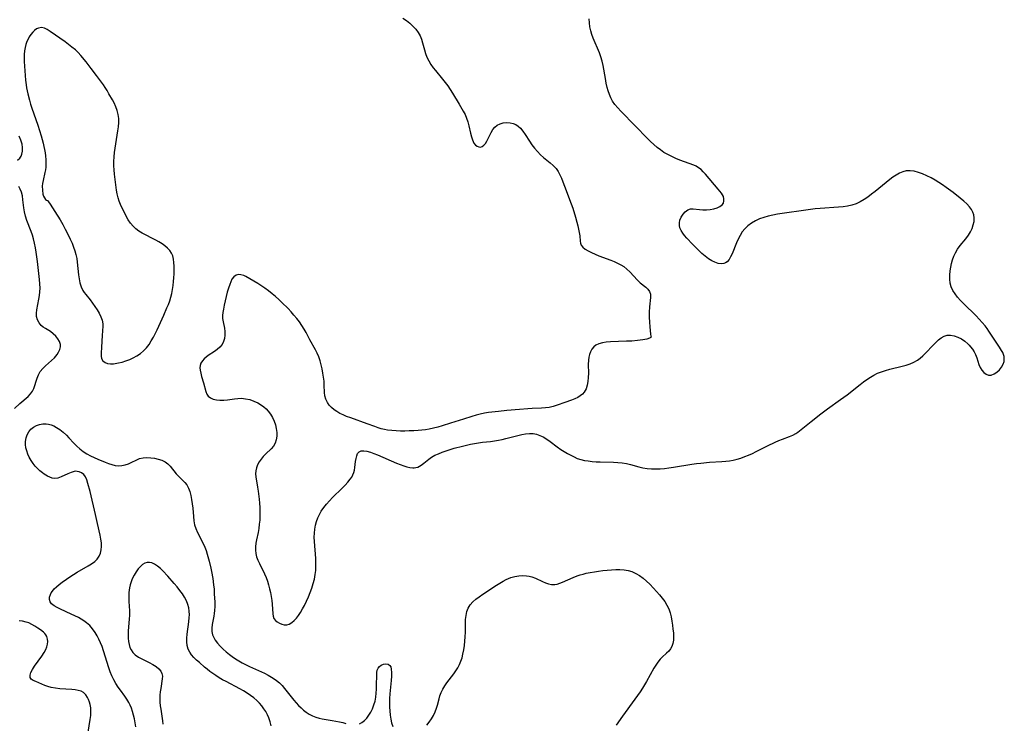
# Model space of a CAD drawing. Extents: x 1630312 to 1638514, y 2756403 to 2764605.
# Drawn here: x 1632444 to 1632856, y 2763075 to 2763369 of the extents above; entities that cross this region are included whole.
import ezdxf

# ---------------------------------------------------------------- set-up
doc = ezdxf.new("R2010")
doc.units = 0

msp = doc.modelspace()

# ---------------------------------------------------------------- linework, layer by layer
at = {"layer": 'WIL_007_Contours', "color": 0}
for points in [[(1632708.21, 2763236.08, 158), (1632708.13, 2763235.8, 158), (1632707.61, 2763235.48, 158), (1632706.41, 2763235.1, 158), (1632704.71, 2763234.76, 158), (1632702.61, 2763234.5, 158), (1632700.24, 2763234.31, 158), (1632697.91, 2763234.19, 158), (1632691.22, 2763233.97, 158), (1632689.44, 2763233.84, 158), (1632687.88, 2763233.6, 158), (1632686.45, 2763233.19, 158), (1632685.18, 2763232.57, 158), (1632684.24, 2763231.81, 158), (1632683.46, 2763230.88, 158), (1632682.86, 2763229.8, 158), (1632682.46, 2763228.71, 158), (1632682.2, 2763227.53, 158), (1632682.05, 2763226.29, 158), (1632681.97, 2763224.53, 158), (1632682.02, 2763220.92, 158), (1632681.98, 2763219.13, 158), (1632681.83, 2763217.43, 158), (1632681.53, 2763215.81, 158), (1632681.04, 2763214.32, 158), (1632680.31, 2763212.99, 158), (1632679.55, 2763212.1, 158), (1632678.63, 2763211.34, 158), (1632677.6, 2763210.69, 158), (1632676.33, 2763210.09, 158), (1632674.98, 2763209.58, 158), (1632672.16, 2763208.61, 158), (1632668.93, 2763207.45, 158), (1632667.27, 2763206.94, 158), (1632665.7, 2763206.6, 158), (1632664.09, 2763206.36, 158), (1632662.47, 2763206.22, 158), (1632658.48, 2763206.07, 158), (1632656.77, 2763205.96, 158), (1632653.28, 2763205.71, 158), (1632647.97, 2763205.26, 158), (1632644.43, 2763204.92, 158), (1632641.69, 2763204.63, 158), (1632640.34, 2763204.43, 158), (1632638.57, 2763204.11, 158), (1632636.82, 2763203.71, 158), (1632635.07, 2763203.26, 158), (1632633.33, 2763202.77, 158), (1632629.77, 2763201.66, 158), (1632624.45, 2763199.92, 158), (1632620.89, 2763198.81, 158), (1632619.1, 2763198.31, 158), (1632617.3, 2763197.86, 158), (1632615.49, 2763197.49, 158), (1632613.96, 2763197.24, 158), (1632612.41, 2763197.06, 158), (1632610.86, 2763196.92, 158), (1632609.03, 2763196.8, 158), (1632607.19, 2763196.72, 158), (1632605.36, 2763196.69, 158), (1632603.53, 2763196.7, 158), (1632601.71, 2763196.77, 158), (1632599.92, 2763196.9, 158), (1632598.14, 2763197.11, 158), (1632596.81, 2763197.34, 158), (1632595.5, 2763197.64, 158), (1632594.23, 2763198.01, 158), (1632592.75, 2763198.54, 158), (1632589.6, 2763199.75, 158), (1632582.7, 2763202.18, 158), (1632581, 2763202.82, 158), (1632579.58, 2763203.42, 158), (1632578.21, 2763204.07, 158), (1632576.93, 2763204.81, 158), (1632575.74, 2763205.62, 158), (1632574.66, 2763206.52, 158), (1632573.72, 2763207.49, 158), (1632572.95, 2763208.56, 158), (1632572.29, 2763209.97, 158), (1632571.92, 2763211.47, 158), (1632571.8, 2763212.82, 158), (1632571.68, 2763215.84, 158), (1632571.55, 2763217.5, 158), (1632571.36, 2763219.21, 158), (1632571.11, 2763220.94, 158), (1632570.8, 2763222.67, 158), (1632570.41, 2763224.39, 158), (1632569.92, 2763226.09, 158), (1632569.33, 2763227.74, 158), (1632568.67, 2763229.2, 158), (1632567.94, 2763230.62, 158), (1632565.62, 2763234.82, 158), (1632564.11, 2763237.8, 158), (1632563.3, 2763239.27, 158), (1632562.35, 2763240.79, 158), (1632561.3, 2763242.27, 158), (1632560.18, 2763243.71, 158), (1632559, 2763245.13, 158), (1632557.77, 2763246.52, 158), (1632556.51, 2763247.89, 158), (1632553.96, 2763250.46, 158), (1632552.65, 2763251.7, 158), (1632551.31, 2763252.91, 158), (1632549.93, 2763254.07, 158), (1632548.39, 2763255.29, 158), (1632546.81, 2763256.44, 158), (1632545.21, 2763257.49, 158), (1632543.87, 2763258.31, 158), (1632538.83, 2763261.23, 158), (1632537.98, 2763261.63, 158), (1632536.86, 2763261.97, 158), (1632535.79, 2763262.05, 158), (1632534.81, 2763261.83, 158), (1632533.83, 2763261.14, 158), (1632533.03, 2763260.09, 158), (1632532.56, 2763259.1, 158), (1632532.14, 2763257.98, 158), (1632531.62, 2763256.38, 158), (1632531.13, 2763254.68, 158), (1632530.22, 2763251.12, 158), (1632529.82, 2763249.32, 158), (1632529.49, 2763247.56, 158), (1632529.3, 2763246.25, 158), (1632529.18, 2763244.98, 158), (1632529.2, 2763243.75, 158), (1632529.39, 2763242.37, 158), (1632529.95, 2763239.68, 158), (1632530.1, 2763238.25, 158), (1632530.1, 2763236.82, 158), (1632529.93, 2763235.42, 158), (1632529.56, 2763234.08, 158), (1632528.95, 2763232.86, 158), (1632528.06, 2763231.77, 158), (1632526.96, 2763230.79, 158), (1632525.73, 2763229.91, 158), (1632523.19, 2763228.24, 158), (1632522.29, 2763227.6, 158), (1632521.48, 2763226.91, 158), (1632520.71, 2763226.06, 158), (1632520.13, 2763225.12, 158), (1632519.79, 2763224.12, 158), (1632519.7, 2763223.15, 158), (1632519.79, 2763222.14, 158), (1632520.03, 2763220.86, 158), (1632520.37, 2763219.53, 158), (1632521.16, 2763216.82, 158), (1632522.18, 2763213.17, 158), (1632522.59, 2763212.17, 158), (1632523.17, 2763211.31, 158), (1632524.08, 2763210.57, 158), (1632525.23, 2763210.07, 158), (1632526.59, 2763209.76, 158), (1632528.08, 2763209.64, 158), (1632529.65, 2763209.66, 158), (1632531.27, 2763209.8, 158), (1632534.14, 2763210.2, 158), (1632535.58, 2763210.36, 158), (1632537.01, 2763210.4, 158), (1632538.76, 2763210.22, 158), (1632540.5, 2763209.81, 158), (1632542.2, 2763209.2, 158), (1632543.84, 2763208.43, 158), (1632545.4, 2763207.49, 158), (1632546.4, 2763206.76, 158), (1632547.33, 2763205.94, 158), (1632548.19, 2763205.05, 158), (1632549.18, 2763203.75, 158), (1632550.01, 2763202.34, 158), (1632550.7, 2763200.86, 158), (1632551.24, 2763199.33, 158), (1632551.62, 2763197.71, 158), (1632551.82, 2763196.1, 158), (1632551.82, 2763194.52, 158), (1632551.6, 2763193.02, 158), (1632551.12, 2763191.64, 158), (1632550.38, 2763190.44, 158), (1632549.43, 2763189.33, 158), (1632547.26, 2763187.21, 158), (1632546.19, 2763186.1, 158), (1632545.27, 2763184.99, 158), (1632544.47, 2763183.82, 158), (1632543.81, 2763182.59, 158), (1632543.31, 2763181.32, 158), (1632543.03, 2763180.01, 158), (1632542.99, 2763178.77, 158), (1632543.1, 2763177.5, 158), (1632543.82, 2763173.25, 158), (1632544.07, 2763171.61, 158), (1632544.47, 2763168.22, 158), (1632544.61, 2763166.5, 158), (1632544.72, 2763164.77, 158), (1632544.78, 2763162.96, 158), (1632544.76, 2763161.2, 158), (1632544.67, 2763159.46, 158), (1632544.51, 2763157.72, 158), (1632544.29, 2763156.01, 158), (1632544.01, 2763154.33, 158), (1632543.35, 2763151.3, 158), (1632543.07, 2763149.82, 158), (1632542.88, 2763148.36, 158), (1632542.86, 2763146.92, 158), (1632543.04, 2763145.52, 158), (1632543.4, 2763144.14, 158), (1632543.92, 2763142.72, 158), (1632544.54, 2763141.3, 158), (1632546.66, 2763136.98, 158), (1632547.31, 2763135.49, 158), (1632547.88, 2763134, 158), (1632548.37, 2763132.48, 158), (1632548.81, 2763130.83, 158), (1632549.17, 2763129.17, 158), (1632549.46, 2763127.52, 158), (1632549.69, 2763125.89, 158), (1632549.87, 2763124.3, 158), (1632550.14, 2763120.37, 158), (1632550.32, 2763119.32, 158), (1632550.65, 2763118.4, 158), (1632551.24, 2763117.58, 158), (1632552.02, 2763116.91, 158), (1632552.93, 2763116.39, 158), (1632553.9, 2763116, 158), (1632554.96, 2763115.73, 158), (1632556.03, 2763115.73, 158), (1632557.05, 2763116.06, 158), (1632558.06, 2763116.66, 158), (1632559.05, 2763117.47, 158), (1632560.01, 2763118.47, 158), (1632560.92, 2763119.61, 158), (1632561.79, 2763120.93, 158), (1632562.61, 2763122.35, 158), (1632563.39, 2763123.84, 158), (1632564.23, 2763125.6, 158), (1632565.02, 2763127.4, 158), (1632565.76, 2763129.24, 158), (1632566.44, 2763131.09, 158), (1632567.04, 2763132.97, 158), (1632567.54, 2763134.86, 158), (1632567.91, 2763136.77, 158), (1632568.09, 2763138.41, 158), (1632568.18, 2763140.06, 158), (1632568.18, 2763141.71, 158), (1632568.1, 2763143.49, 158), (1632567.55, 2763150.58, 158), (1632567.49, 2763152.33, 158), (1632567.52, 2763154.05, 158), (1632567.68, 2763155.75, 158), (1632568, 2763157.35, 158), (1632568.46, 2763158.93, 158), (1632569.03, 2763160.46, 158), (1632569.66, 2763161.84, 158), (1632570.38, 2763163.16, 158), (1632571.41, 2763164.69, 158), (1632572.57, 2763166.14, 158), (1632573.83, 2763167.54, 158), (1632575.14, 2763168.9, 158), (1632579.1, 2763172.81, 158), (1632580.35, 2763174.07, 158), (1632581.49, 2763175.31, 158), (1632582.51, 2763176.52, 158), (1632583.17, 2763177.45, 158), (1632583.65, 2763178.36, 158), (1632584.02, 2763179.32, 158), (1632584.28, 2763180.31, 158), (1632584.46, 2763181.43, 158), (1632584.76, 2763184.01, 158), (1632584.94, 2763185.24, 158), (1632585.21, 2763186.36, 158), (1632585.61, 2763187.3, 158), (1632586.21, 2763187.99, 158), (1632587.11, 2763188.4, 158), (1632588.23, 2763188.49, 158), (1632589.51, 2763188.33, 158), (1632590.93, 2763187.93, 158), (1632592.43, 2763187.38, 158), (1632593.94, 2763186.77, 158), (1632601.83, 2763183.34, 158), (1632603.39, 2763182.71, 158), (1632604.92, 2763182.15, 158), (1632606.19, 2763181.75, 158), (1632607.42, 2763181.46, 158), (1632608.61, 2763181.32, 158), (1632609.2, 2763181.33, 158), (1632609.96, 2763181.43, 158), (1632610.69, 2763181.64, 158), (1632611.47, 2763182, 158), (1632612.21, 2763182.47, 158), (1632613.23, 2763183.25, 158), (1632615.32, 2763184.97, 158), (1632616.47, 2763185.77, 158), (1632617.89, 2763186.56, 158), (1632619.38, 2763187.23, 158), (1632620.94, 2763187.85, 158), (1632622.57, 2763188.42, 158), (1632625.95, 2763189.47, 158), (1632629.43, 2763190.4, 158), (1632632.83, 2763191.17, 158), (1632636.1, 2763191.76, 158), (1632637.74, 2763192, 158), (1632641.14, 2763192.37, 158), (1632642.83, 2763192.58, 158), (1632644.41, 2763192.85, 158), (1632645.97, 2763193.18, 158), (1632647.52, 2763193.55, 158), (1632652.52, 2763194.85, 158), (1632654.15, 2763195.22, 158), (1632655.77, 2763195.5, 158), (1632657.36, 2763195.64, 158), (1632658.93, 2763195.6, 158), (1632660.38, 2763195.34, 158), (1632661.78, 2763194.89, 158), (1632663.14, 2763194.27, 158), (1632664.66, 2763193.34, 158), (1632666.12, 2763192.28, 158), (1632669.01, 2763190.03, 158), (1632670.5, 2763188.98, 158), (1632671.88, 2763188.13, 158), (1632673.29, 2763187.35, 158), (1632676.02, 2763185.91, 158), (1632677.38, 2763185.29, 158), (1632678.85, 2763184.8, 158), (1632680.39, 2763184.44, 158), (1632681.98, 2763184.18, 158), (1632683.62, 2763183.99, 158), (1632685.28, 2763183.87, 158), (1632686.96, 2763183.79, 158), (1632692.52, 2763183.65, 158), (1632694.36, 2763183.56, 158), (1632696.18, 2763183.39, 158), (1632697.96, 2763183.11, 158), (1632699.68, 2763182.7, 158), (1632703.09, 2763181.75, 158), (1632704.81, 2763181.36, 158), (1632706.56, 2763181.09, 158), (1632708.34, 2763180.96, 158), (1632710.14, 2763180.92, 158), (1632711.96, 2763180.96, 158), (1632713.79, 2763181.08, 158), (1632715.62, 2763181.27, 158), (1632717.54, 2763181.54, 158), (1632725.22, 2763182.86, 158), (1632727.16, 2763183.14, 158), (1632728.97, 2763183.34, 158), (1632732.6, 2763183.63, 158), (1632737.83, 2763183.96, 158), (1632739.42, 2763184.1, 158), (1632741.01, 2763184.29, 158), (1632742.57, 2763184.56, 158), (1632744.18, 2763184.95, 158), (1632745.77, 2763185.43, 158), (1632747.34, 2763185.99, 158), (1632748.89, 2763186.62, 158), (1632750.53, 2763187.34, 158), (1632752.14, 2763188.11, 158), (1632756.93, 2763190.5, 158), (1632760.09, 2763192.02, 158), (1632761.65, 2763192.71, 158), (1632763.13, 2763193.31, 158), (1632766.11, 2763194.4, 158), (1632767.48, 2763194.98, 158), (1632768.73, 2763195.65, 158), (1632769.49, 2763196.19, 158), (1632775.11, 2763200.72, 158), (1632779.16, 2763203.88, 158), (1632781.96, 2763205.96, 158), (1632787.43, 2763209.81, 158), (1632790.09, 2763211.85, 158), (1632795.52, 2763216.16, 158), (1632796.94, 2763217.22, 158), (1632798.37, 2763218.24, 158), (1632799.84, 2763219.2, 158), (1632801.34, 2763220.08, 158), (1632802.88, 2763220.84, 158), (1632804.53, 2763221.49, 158), (1632806.23, 2763222.03, 158), (1632807.96, 2763222.5, 158), (1632813.17, 2763223.76, 158), (1632814.86, 2763224.23, 158), (1632816.51, 2763224.78, 158), (1632818.08, 2763225.44, 158), (1632819.54, 2763226.26, 158), (1632820.73, 2763227.13, 158), (1632821.84, 2763228.13, 158), (1632822.9, 2763229.2, 158), (1632826.05, 2763232.61, 158), (1632827.17, 2763233.73, 158), (1632828.31, 2763234.75, 158), (1632829.48, 2763235.62, 158), (1632830.68, 2763236.29, 158), (1632831.92, 2763236.7, 158), (1632833.4, 2763236.77, 158), (1632834.92, 2763236.49, 158), (1632836.43, 2763235.94, 158), (1632837.9, 2763235.18, 158), (1632839.3, 2763234.24, 158), (1632840.56, 2763233.15, 158), (1632841.16, 2763232.53, 158), (1632841.72, 2763231.87, 158), (1632842.52, 2763230.85, 158), (1632843.24, 2763229.79, 158), (1632843.82, 2763228.7, 158), (1632844.32, 2763227.31, 158), (1632844.71, 2763225.9, 158), (1632845.14, 2763224.51, 158), (1632845.7, 2763223.25, 158), (1632846.41, 2763222.1, 158), (1632847.24, 2763221.13, 158), (1632848.17, 2763220.41, 158), (1632849.18, 2763220.03, 158), (1632850.34, 2763220.08, 158), (1632851.53, 2763220.53, 158), (1632852.7, 2763221.27, 158), (1632853.78, 2763222.25, 158), (1632854.71, 2763223.39, 158), (1632855.4, 2763224.68, 158), (1632855.7, 2763225.71, 158), (1632855.82, 2763226.77, 158), (1632855.73, 2763227.84, 158), (1632855.5, 2763228.69, 158), (1632855.15, 2763229.53, 158), (1632854.7, 2763230.38, 158), (1632853.86, 2763231.78, 158), (1632849.35, 2763238.49, 158), (1632848.59, 2763239.57, 158), (1632847.8, 2763240.64, 158), (1632846.63, 2763242.06, 158), (1632845.38, 2763243.44, 158), (1632844.07, 2763244.78, 158), (1632838.75, 2763249.99, 158), (1632837.49, 2763251.3, 158), (1632836.31, 2763252.63, 158), (1632835.25, 2763254, 158), (1632834.35, 2763255.42, 158), (1632833.67, 2763256.92, 158), (1632833.25, 2763258.51, 158), (1632833.07, 2763260.17, 158), (1632833.06, 2763261.87, 158), (1632833.19, 2763263.6, 158), (1632833.41, 2763265.17, 158), (1632833.73, 2763266.74, 158), (1632834.15, 2763268.28, 158), (1632834.68, 2763269.77, 158), (1632835.37, 2763271.2, 158), (1632836.33, 2763272.73, 158), (1632837.44, 2763274.19, 158), (1632839.75, 2763277.05, 158), (1632840.82, 2763278.53, 158), (1632841.64, 2763279.93, 158), (1632842.33, 2763281.37, 158), (1632842.84, 2763282.83, 158), (1632843.17, 2763284.3, 158), (1632843.26, 2763285.74, 158), (1632843.11, 2763287, 158), (1632842.73, 2763288.19, 158), (1632842.12, 2763289.3, 158), (1632841.32, 2763290.35, 158), (1632840.16, 2763291.6, 158), (1632838.85, 2763292.81, 158), (1632837.44, 2763294.01, 158), (1632834.51, 2763296.3, 158), (1632831.54, 2763298.48, 158), (1632830.02, 2763299.54, 158), (1632828.48, 2763300.56, 158), (1632826.92, 2763301.52, 158), (1632825.19, 2763302.49, 158), (1632823.44, 2763303.36, 158), (1632821.69, 2763304.13, 158), (1632819.94, 2763304.76, 158), (1632818.21, 2763305.23, 158), (1632816.5, 2763305.47, 158), (1632814.84, 2763305.41, 158), (1632813.41, 2763305.05, 158), (1632812.01, 2763304.45, 158), (1632810.64, 2763303.67, 158), (1632809.28, 2763302.76, 158), (1632807.94, 2763301.76, 158), (1632806.43, 2763300.57, 158), (1632801.91, 2763296.84, 158), (1632800.38, 2763295.62, 158), (1632798.82, 2763294.46, 158), (1632797.24, 2763293.39, 158), (1632795.6, 2763292.44, 158), (1632793.91, 2763291.67, 158), (1632792.15, 2763291.11, 158), (1632790.33, 2763290.72, 158), (1632788.47, 2763290.44, 158), (1632786.57, 2763290.25, 158), (1632778.82, 2763289.69, 158), (1632776.84, 2763289.48, 158), (1632772.87, 2763288.96, 158), (1632762.95, 2763287.55, 158), (1632760.98, 2763287.25, 158), (1632759.04, 2763286.91, 158), (1632757.13, 2763286.49, 158), (1632755.27, 2763285.96, 158), (1632753.49, 2763285.3, 158), (1632751.79, 2763284.5, 158), (1632750.18, 2763283.56, 158), (1632748.7, 2763282.48, 158), (1632747.39, 2763281.23, 158), (1632746.33, 2763279.9, 158), (1632745.42, 2763278.43, 158), (1632744.62, 2763276.89, 158), (1632743.9, 2763275.3, 158), (1632742.06, 2763270.73, 158), (1632741.47, 2763269.43, 158), (1632740.81, 2763268.3, 158), (1632740.01, 2763267.41, 158), (1632739.35, 2763266.97, 158), (1632738.61, 2763266.69, 158), (1632737.44, 2763266.58, 158), (1632736.19, 2763266.76, 158), (1632734.88, 2763267.19, 158), (1632733.57, 2763267.82, 158), (1632732.18, 2763268.71, 158), (1632730.82, 2763269.75, 158), (1632729.47, 2763270.91, 158), (1632728.14, 2763272.15, 158), (1632725.57, 2763274.72, 158), (1632723.17, 2763277.31, 158), (1632722.24, 2763278.37, 158), (1632721.43, 2763279.43, 158), (1632720.76, 2763280.49, 158), (1632720.29, 2763281.58, 158), (1632720.09, 2763282.63, 158), (1632720.09, 2763283.69, 158), (1632720.29, 2763284.74, 158), (1632720.82, 2763286.07, 158), (1632721.58, 2763287.27, 158), (1632722.52, 2763288.29, 158), (1632723.58, 2763289.06, 158), (1632724.73, 2763289.5, 158), (1632725.87, 2763289.56, 158), (1632728.41, 2763289.22, 158), (1632729.86, 2763289.12, 158), (1632731.39, 2763289.15, 158), (1632732.94, 2763289.29, 158), (1632734.43, 2763289.55, 158), (1632735.82, 2763289.94, 158), (1632737.01, 2763290.49, 158), (1632737.94, 2763291.22, 158), (1632738.42, 2763291.97, 158), (1632738.66, 2763292.82, 158), (1632738.68, 2763293.73, 158), (1632738.46, 2763294.64, 158), (1632738.09, 2763295.38, 158), (1632737.59, 2763296.14, 158), (1632736.28, 2763297.82, 158), (1632730.97, 2763304.05, 158), (1632730.05, 2763305.02, 158), (1632729.09, 2763305.91, 158), (1632728.09, 2763306.69, 158), (1632727.04, 2763307.33, 158), (1632726.11, 2763307.75, 158), (1632720.3, 2763309.91, 158), (1632718.61, 2763310.6, 158), (1632716.91, 2763311.36, 158), (1632715.24, 2763312.19, 158), (1632713.61, 2763313.13, 158), (1632712.13, 2763314.13, 158), (1632710.7, 2763315.23, 158), (1632709.32, 2763316.41, 158), (1632707.97, 2763317.64, 158), (1632706.67, 2763318.92, 158), (1632701.52, 2763324.27, 158), (1632695.53, 2763330.33, 158), (1632694.28, 2763331.69, 158), (1632693.12, 2763333.1, 158), (1632692.11, 2763334.59, 158), (1632691.39, 2763335.93, 158), (1632690.8, 2763337.33, 158), (1632690.3, 2763338.78, 158), (1632689.88, 2763340.27, 158), (1632689.46, 2763342.09, 158), (1632689.11, 2763343.93, 158), (1632688.13, 2763349.47, 158), (1632687.75, 2763351.28, 158), (1632687.28, 2763353.05, 158), (1632686.71, 2763354.76, 158), (1632684.06, 2763360.87, 158), (1632683.5, 2763362.37, 158), (1632683.03, 2763363.9, 158), (1632682.68, 2763365.56, 158), (1632682.45, 2763367.25, 158), (1632682.34, 2763368.96, 158)], [(1632604.54, 2763369.27, 158), (1632606.01, 2763368.21, 158), (1632607.4, 2763367.07, 158), (1632608.69, 2763365.86, 158), (1632609.86, 2763364.58, 158), (1632610.88, 2763363.22, 158), (1632611.71, 2763361.78, 158), (1632612.27, 2763360.37, 158), (1632612.71, 2763358.91, 158), (1632613.47, 2763355.91, 158), (1632613.93, 2763354.41, 158), (1632614.56, 2763352.87, 158), (1632615.31, 2763351.36, 158), (1632616.19, 2763349.9, 158), (1632617.17, 2763348.5, 158), (1632618.12, 2763347.3, 158), (1632621.13, 2763343.74, 158), (1632622.21, 2763342.33, 158), (1632623.24, 2763340.87, 158), (1632625.21, 2763337.85, 158), (1632628.04, 2763333.25, 158), (1632629.74, 2763330.36, 158), (1632630.5, 2763328.9, 158), (1632631.15, 2763327.41, 158), (1632631.68, 2763325.83, 158), (1632632.09, 2763324.24, 158), (1632632.77, 2763321.11, 158), (1632633.14, 2763319.65, 158), (1632633.58, 2763318.31, 158), (1632634.22, 2763317.01, 158), (1632634.88, 2763316.17, 158), (1632635.52, 2763315.67, 158), (1632636.2, 2763315.38, 158), (1632636.89, 2763315.35, 158), (1632637.63, 2763315.62, 158), (1632638.33, 2763316.15, 158), (1632638.99, 2763316.89, 158), (1632639.59, 2763317.79, 158), (1632640.2, 2763318.97, 158), (1632641.36, 2763321.49, 158), (1632642.03, 2763322.68, 158), (1632642.86, 2763323.7, 158), (1632643.91, 2763324.51, 158), (1632645.14, 2763325.09, 158), (1632646.47, 2763325.46, 158), (1632647.87, 2763325.61, 158), (1632649.28, 2763325.54, 158), (1632650.64, 2763325.21, 158), (1632651.72, 2763324.71, 158), (1632652.73, 2763324.03, 158), (1632653.65, 2763323.19, 158), (1632654.67, 2763321.98, 158), (1632655.6, 2763320.63, 158), (1632657.43, 2763317.75, 158), (1632658.44, 2763316.26, 158), (1632659.54, 2763314.82, 158), (1632660.71, 2763313.44, 158), (1632661.97, 2763312.17, 158), (1632663.31, 2763311, 158), (1632666.06, 2763308.82, 158), (1632667.35, 2763307.68, 158), (1632668.49, 2763306.44, 158), (1632669.36, 2763305.17, 158), (1632670.11, 2763303.79, 158), (1632670.77, 2763302.34, 158), (1632671.4, 2763300.82, 158), (1632672.8, 2763297.2, 158), (1632674.16, 2763293.5, 158), (1632675.47, 2763289.76, 158), (1632676.66, 2763286.04, 158), (1632677.24, 2763283.95, 158), (1632677.61, 2763282.46, 158), (1632677.92, 2763281, 158), (1632678.18, 2763279.6, 158), (1632678.38, 2763278.29, 158), (1632678.62, 2763276.09, 158), (1632678.76, 2763275.2, 158), (1632679.05, 2763274.4, 158), (1632679.73, 2763273.51, 158), (1632680.72, 2763272.71, 158), (1632681.93, 2763271.97, 158), (1632683.32, 2763271.28, 158), (1632684.82, 2763270.62, 158), (1632686.41, 2763269.97, 158), (1632691.39, 2763268.06, 158), (1632692.84, 2763267.48, 158), (1632694.25, 2763266.86, 158), (1632695.6, 2763266.18, 158), (1632696.86, 2763265.39, 158), (1632698.15, 2763264.37, 158), (1632699.33, 2763263.24, 158), (1632702.59, 2763259.71, 158), (1632703.67, 2763258.66, 158), (1632705.96, 2763256.8, 158), (1632706.93, 2763255.91, 158), (1632707.62, 2763254.94, 158), (1632707.93, 2763253.83, 158), (1632707.94, 2763252.43, 158), (1632707.57, 2763248.63, 158), (1632707.42, 2763246.43, 158), (1632707.4, 2763244.27, 158), (1632707.49, 2763242.16, 158), (1632707.64, 2763240.21, 158), (1632707.99, 2763237.19, 158), (1632708.12, 2763236.34, 158), (1632708.21, 2763236.08, 158)], [(1632456, 2763292.99, 160), (1632456.42, 2763292.48, 160), (1632457.1, 2763291.51, 160), (1632459.08, 2763288.44, 160), (1632461.25, 2763284.88, 160), (1632462.36, 2763282.95, 160), (1632463.44, 2763281.02, 160), (1632464.56, 2763278.89, 160), (1632465.53, 2763276.91, 160), (1632466.3, 2763275.14, 160), (1632466.9, 2763273.57, 160), (1632467.44, 2763271.99, 160), (1632467.88, 2763270.4, 160), (1632468.22, 2763268.79, 160), (1632468.44, 2763267.25, 160), (1632468.93, 2763261.99, 160), (1632469.18, 2763260.24, 160), (1632469.55, 2763258.55, 160), (1632470.06, 2763256.96, 160), (1632470.75, 2763255.48, 160), (1632471.29, 2763254.65, 160), (1632472.02, 2763253.7, 160), (1632473.77, 2763251.56, 160), (1632474.81, 2763250.19, 160), (1632475.82, 2763248.77, 160), (1632476.76, 2763247.33, 160), (1632477.6, 2763245.88, 160), (1632478.31, 2763244.42, 160), (1632478.83, 2763242.97, 160), (1632479.1, 2763241.55, 160), (1632479.12, 2763240.5, 160), (1632478.81, 2763236.57, 160), (1632478.59, 2763231.77, 160), (1632478.38, 2763229.17, 160), (1632478.4, 2763228.01, 160), (1632478.63, 2763226.98, 160), (1632479.19, 2763226.08, 160), (1632480.04, 2763225.38, 160), (1632481.11, 2763224.94, 160), (1632482.3, 2763224.78, 160), (1632483.62, 2763224.82, 160), (1632485.04, 2763225.03, 160), (1632485.71, 2763225.16, 160), (1632487.24, 2763225.53, 160), (1632488.79, 2763226.01, 160), (1632490.34, 2763226.59, 160), (1632491.86, 2763227.29, 160), (1632493.37, 2763228.16, 160), (1632494.81, 2763229.15, 160), (1632496.15, 2763230.27, 160), (1632497.37, 2763231.52, 160), (1632498.42, 2763232.88, 160), (1632499.36, 2763234.35, 160), (1632500.23, 2763235.89, 160), (1632501.77, 2763238.99, 160), (1632504.6, 2763245.15, 160), (1632505.93, 2763248.16, 160), (1632506.54, 2763249.63, 160), (1632507.1, 2763251.12, 160), (1632507.58, 2763252.62, 160), (1632507.95, 2763254.22, 160), (1632508.24, 2763255.84, 160), (1632508.46, 2763257.48, 160), (1632508.63, 2763259.13, 160), (1632508.77, 2763260.77, 160), (1632508.87, 2763262.4, 160), (1632508.91, 2763264.01, 160), (1632508.9, 2763265.59, 160), (1632508.82, 2763267.11, 160), (1632508.64, 2763268.52, 160), (1632508.32, 2763269.85, 160), (1632507.81, 2763271.08, 160), (1632507.08, 2763272.18, 160), (1632506.15, 2763273.17, 160), (1632505.07, 2763274.09, 160), (1632503.88, 2763274.94, 160), (1632502.59, 2763275.73, 160), (1632501.25, 2763276.49, 160), (1632499.87, 2763277.2, 160), (1632496.96, 2763278.63, 160), (1632495.55, 2763279.38, 160), (1632494.21, 2763280.21, 160), (1632492.97, 2763281.14, 160), (1632491.79, 2763282.3, 160), (1632490.73, 2763283.59, 160), (1632489.78, 2763284.99, 160), (1632488.92, 2763286.46, 160), (1632488.12, 2763287.98, 160), (1632487.62, 2763289.01, 160), (1632486.54, 2763291.4, 160), (1632485.99, 2763292.77, 160), (1632485.53, 2763294.16, 160), (1632485.16, 2763295.74, 160), (1632484.89, 2763297.35, 160), (1632484.05, 2763304.09, 160), (1632483.87, 2763305.82, 160), (1632483.76, 2763307.56, 160), (1632483.76, 2763309.38, 160), (1632483.85, 2763311.2, 160), (1632484.02, 2763313.03, 160), (1632484.24, 2763314.86, 160), (1632484.51, 2763316.68, 160), (1632485.44, 2763322.09, 160), (1632485.68, 2763323.86, 160), (1632485.81, 2763325.62, 160), (1632485.76, 2763327.35, 160), (1632485.51, 2763329, 160), (1632485.08, 2763330.62, 160), (1632484.5, 2763332.21, 160), (1632483.8, 2763333.77, 160), (1632483.15, 2763335.03, 160), (1632481.7, 2763337.62, 160), (1632480.92, 2763338.96, 160), (1632480.1, 2763340.27, 160), (1632479.37, 2763341.36, 160), (1632476.49, 2763345.29, 160), (1632474.32, 2763348.14, 160), (1632472.11, 2763350.96, 160), (1632469.91, 2763353.6, 160), (1632468.8, 2763354.81, 160), (1632467.64, 2763355.95, 160), (1632466.22, 2763357.15, 160), (1632463.37, 2763359.26, 160), (1632457.1, 2763363.69, 160), (1632455.92, 2763364.42, 160), (1632454.71, 2763364.99, 160), (1632453.53, 2763365.25, 160), (1632452.28, 2763365.08, 160), (1632451.43, 2763364.68, 160), (1632450.62, 2763364.09, 160), (1632449.83, 2763363.33, 160), (1632449.09, 2763362.44, 160), (1632448.41, 2763361.44, 160), (1632447.86, 2763360.46, 160), (1632447.38, 2763359.42, 160), (1632446.96, 2763358.18, 160), (1632446.64, 2763356.88, 160), (1632446.43, 2763355.53, 160), (1632446.32, 2763354.07, 160), (1632446.29, 2763352.58, 160), (1632446.32, 2763351.07, 160), (1632446.5, 2763347.22, 160), (1632446.64, 2763345.28, 160), (1632446.83, 2763343.34, 160), (1632447.06, 2763341.41, 160), (1632447.27, 2763340.04, 160), (1632447.75, 2763337.61, 160), (1632448.45, 2763334.91, 160), (1632448.94, 2763333.27, 160), (1632449.47, 2763331.65, 160), (1632451.92, 2763324.53, 160), (1632453.31, 2763320.01, 160), (1632454.16, 2763316.93, 160), (1632454.49, 2763315.6, 160), (1632454.77, 2763314.29, 160), (1632454.99, 2763313, 160), (1632455.15, 2763311.65, 160), (1632455.28, 2763310.01, 160), (1632455.33, 2763308.11, 160), (1632455.28, 2763306.98, 160), (1632455.14, 2763305.77, 160), (1632454.96, 2763304.75, 160), (1632454.2, 2763301.38, 160), (1632453.97, 2763300.19, 160), (1632453.84, 2763299.02, 160), (1632453.85, 2763297.28, 160), (1632454.11, 2763295.72, 160), (1632454.38, 2763294.88, 160), (1632454.71, 2763294.18, 160), (1632455.19, 2763293.49, 160), (1632455.64, 2763293.09, 160), (1632456, 2763292.99, 160)], [(1632443.46, 2763309.86, 158), (1632444.41, 2763310.76, 158), (1632444.95, 2763311.51, 158), (1632445.33, 2763312.36, 158), (1632445.61, 2763313.68, 158), (1632445.6, 2763315.1, 158), (1632445.35, 2763316.6, 158), (1632444.86, 2763318.23, 158), (1632444.22, 2763319.9, 158)], [(1632442.27, 2763206.07, 158), (1632444.51, 2763208.19, 158), (1632447.88, 2763211.19, 158), (1632448.9, 2763212.24, 158), (1632449.72, 2763213.35, 158), (1632450.28, 2763214.53, 158), (1632451.62, 2763218.78, 158), (1632452.21, 2763220.24, 158), (1632452.99, 2763221.62, 158), (1632454.01, 2763222.86, 158), (1632455.19, 2763224, 158), (1632457.72, 2763226.17, 158), (1632458.89, 2763227.29, 158), (1632459.49, 2763227.96, 158), (1632460.03, 2763228.65, 158), (1632460.67, 2763229.7, 158), (1632461.14, 2763230.77, 158), (1632461.4, 2763231.84, 158), (1632461.41, 2763232.9, 158), (1632461.06, 2763234.13, 158), (1632460.39, 2763235.29, 158), (1632459.48, 2763236.38, 158), (1632458.39, 2763237.38, 158), (1632457.2, 2763238.27, 158), (1632455.19, 2763239.47, 158), (1632454.26, 2763240.07, 158), (1632453.41, 2763240.75, 158), (1632452.48, 2763241.84, 158), (1632451.82, 2763243.12, 158), (1632451.45, 2763244.53, 158), (1632451.4, 2763245.88, 158), (1632451.53, 2763247.3, 158), (1632452.37, 2763251.79, 158), (1632452.61, 2763253.31, 158), (1632452.79, 2763254.86, 158), (1632452.88, 2763256.43, 158), (1632452.85, 2763258.23, 158), (1632452.72, 2763260.04, 158), (1632451.85, 2763267.55, 158), (1632451.33, 2763271.38, 158), (1632451.01, 2763273.29, 158), (1632450.63, 2763275.17, 158), (1632450.16, 2763277.02, 158), (1632449.69, 2763278.53, 158), (1632449.16, 2763280.02, 158), (1632447.39, 2763284.72, 158), (1632446.81, 2763286.48, 158), (1632446.36, 2763288.26, 158), (1632446.09, 2763289.95, 158), (1632445.75, 2763293.3, 158), (1632445.51, 2763294.91, 158), (1632445.12, 2763296.49, 158), (1632444.63, 2763297.76, 158), (1632443.98, 2763298.9, 158)], [(1632492.94, 2763073.11, 160), (1632492.65, 2763074.75, 160), (1632492.3, 2763076.38, 160), (1632491.91, 2763077.98, 160), (1632491.46, 2763079.55, 160), (1632491.04, 2763080.84, 160), (1632490.55, 2763082.1, 160), (1632489.99, 2763083.31, 160), (1632489.21, 2763084.64, 160), (1632488.33, 2763085.92, 160), (1632486.44, 2763088.44, 160), (1632485.52, 2763089.74, 160), (1632484.56, 2763091.24, 160), (1632483.68, 2763092.8, 160), (1632482.89, 2763094.42, 160), (1632482.19, 2763096.08, 160), (1632481.58, 2763097.81, 160), (1632479.47, 2763104.86, 160), (1632478.84, 2763106.67, 160), (1632478.21, 2763108.21, 160), (1632477.51, 2763109.72, 160), (1632476.73, 2763111.17, 160), (1632475.87, 2763112.56, 160), (1632474.81, 2763114.03, 160), (1632473.63, 2763115.38, 160), (1632472.31, 2763116.6, 160), (1632471.25, 2763117.38, 160), (1632470.13, 2763118.09, 160), (1632468.96, 2763118.75, 160), (1632467.44, 2763119.52, 160), (1632465.91, 2763120.24, 160), (1632461.42, 2763122.26, 160), (1632460.04, 2763122.94, 160), (1632458.81, 2763123.64, 160), (1632457.73, 2763124.46, 160), (1632457.06, 2763125.34, 160), (1632456.81, 2763126.3, 160), (1632456.89, 2763127.35, 160), (1632457.26, 2763128.46, 160), (1632457.6, 2763129.13, 160), (1632458.03, 2763129.78, 160), (1632458.82, 2763130.73, 160), (1632459.77, 2763131.64, 160), (1632460.89, 2763132.58, 160), (1632462.11, 2763133.49, 160), (1632465.72, 2763136.03, 160), (1632466.8, 2763136.75, 160), (1632468.34, 2763137.7, 160), (1632473.01, 2763140.32, 160), (1632474.46, 2763141.21, 160), (1632475.75, 2763142.19, 160), (1632476.73, 2763143.23, 160), (1632477.53, 2763144.4, 160), (1632478.12, 2763145.68, 160), (1632478.49, 2763147.04, 160), (1632478.61, 2763148.49, 160), (1632478.53, 2763149.99, 160), (1632478.31, 2763151.54, 160), (1632478.01, 2763153.13, 160), (1632476.95, 2763158.13, 160), (1632476.13, 2763161.8, 160), (1632473.79, 2763171.37, 160), (1632472.91, 2763174.8, 160), (1632472.47, 2763176.3, 160), (1632471.88, 2763177.61, 160), (1632471.15, 2763178.54, 160), (1632470.24, 2763179.25, 160), (1632469.19, 2763179.7, 160), (1632468.4, 2763179.85, 160), (1632467.57, 2763179.86, 160), (1632466.71, 2763179.71, 160), (1632465.85, 2763179.43, 160), (1632464.46, 2763178.83, 160), (1632461.69, 2763177.51, 160), (1632460.31, 2763177.04, 160), (1632458.94, 2763176.89, 160), (1632457.99, 2763177.04, 160), (1632457.04, 2763177.37, 160), (1632456.07, 2763177.84, 160), (1632454.66, 2763178.7, 160), (1632453.92, 2763179.22, 160), (1632452.87, 2763180.06, 160), (1632451.85, 2763181, 160), (1632450.88, 2763182.03, 160), (1632449.96, 2763183.19, 160), (1632449.12, 2763184.43, 160), (1632448.38, 2763185.72, 160), (1632447.77, 2763187.06, 160), (1632447.31, 2763188.39, 160), (1632446.99, 2763189.73, 160), (1632446.82, 2763191.07, 160), (1632446.83, 2763192.39, 160), (1632447.07, 2763193.83, 160), (1632447.54, 2763195.18, 160), (1632448.23, 2763196.42, 160), (1632449.11, 2763197.48, 160), (1632450.16, 2763198.31, 160), (1632451.36, 2763198.95, 160), (1632452.65, 2763199.4, 160), (1632454.01, 2763199.66, 160), (1632455.39, 2763199.7, 160), (1632456.37, 2763199.59, 160), (1632457.53, 2763199.29, 160), (1632458.67, 2763198.82, 160), (1632459.78, 2763198.23, 160), (1632461.21, 2763197.27, 160), (1632462.59, 2763196.16, 160), (1632463.9, 2763194.93, 160), (1632464.94, 2763193.86, 160), (1632466.98, 2763191.65, 160), (1632468.22, 2763190.4, 160), (1632469.52, 2763189.24, 160), (1632470.94, 2763188.17, 160), (1632472.42, 2763187.21, 160), (1632473.92, 2763186.38, 160), (1632475.45, 2763185.62, 160), (1632476.99, 2763184.92, 160), (1632480.05, 2763183.66, 160), (1632481.49, 2763183.12, 160), (1632482.9, 2763182.65, 160), (1632484.28, 2763182.32, 160), (1632485.64, 2763182.17, 160), (1632487.1, 2763182.27, 160), (1632488.48, 2763182.56, 160), (1632489.82, 2763183.02, 160), (1632491, 2763183.56, 160), (1632493.31, 2763184.73, 160), (1632494.51, 2763185.19, 160), (1632495.99, 2763185.51, 160), (1632497.54, 2763185.61, 160), (1632499.12, 2763185.54, 160), (1632500.71, 2763185.32, 160), (1632502.26, 2763184.96, 160), (1632503.75, 2763184.46, 160), (1632505.13, 2763183.8, 160), (1632506.35, 2763182.97, 160), (1632507.33, 2763182, 160), (1632509.83, 2763178.86, 160), (1632510.63, 2763177.96, 160), (1632511.46, 2763177.1, 160), (1632513.35, 2763175.23, 160), (1632514.18, 2763174.21, 160), (1632514.91, 2763172.87, 160), (1632515.47, 2763171.37, 160), (1632515.89, 2763169.75, 160), (1632516.22, 2763168.04, 160), (1632516.47, 2763166.28, 160), (1632516.67, 2763164.5, 160), (1632516.97, 2763160.94, 160), (1632517.16, 2763159.2, 160), (1632517.5, 2763157.5, 160), (1632518.02, 2763155.92, 160), (1632518.69, 2763154.36, 160), (1632521.05, 2763149.73, 160), (1632521.77, 2763148.12, 160), (1632522.3, 2763146.73, 160), (1632522.75, 2763145.31, 160), (1632523.53, 2763142.39, 160), (1632524.22, 2763139.45, 160), (1632524.54, 2763137.97, 160), (1632525.06, 2763135.14, 160), (1632525.42, 2763132.44, 160), (1632525.59, 2763130.56, 160), (1632525.71, 2763128.68, 160), (1632525.86, 2763125.16, 160), (1632525.86, 2763123.42, 160), (1632525.78, 2763121.72, 160), (1632525.64, 2763120.49, 160), (1632525.44, 2763119.29, 160), (1632524.78, 2763115.91, 160), (1632524.63, 2763114.4, 160), (1632524.67, 2763112.93, 160), (1632524.96, 2763111.52, 160), (1632525.45, 2763110.37, 160), (1632526.11, 2763109.27, 160), (1632527.07, 2763108, 160), (1632528.17, 2763106.77, 160), (1632529.37, 2763105.57, 160), (1632530.67, 2763104.41, 160), (1632532.04, 2763103.3, 160), (1632533.19, 2763102.44, 160), (1632534.52, 2763101.53, 160), (1632535.9, 2763100.68, 160), (1632537.32, 2763099.88, 160), (1632538.77, 2763099.12, 160), (1632540.35, 2763098.35, 160), (1632546.67, 2763095.47, 160), (1632548.18, 2763094.71, 160), (1632549.64, 2763093.89, 160), (1632550.72, 2763093.2, 160), (1632551.75, 2763092.45, 160), (1632552.91, 2763091.44, 160), (1632554, 2763090.35, 160), (1632555.03, 2763089.19, 160), (1632558.96, 2763084.24, 160), (1632559.93, 2763083.11, 160), (1632560.94, 2763082.03, 160), (1632561.99, 2763081, 160), (1632563.03, 2763080.09, 160), (1632564.11, 2763079.26, 160), (1632565.39, 2763078.44, 160), (1632566.72, 2763077.73, 160), (1632568.09, 2763077.15, 160), (1632569.49, 2763076.71, 160), (1632570.8, 2763076.42, 160), (1632575.01, 2763075.81, 160), (1632576.53, 2763075.54, 160), (1632578.01, 2763075.25, 160), (1632579.4, 2763074.92, 160), (1632580.7, 2763074.56, 160)], [(1632549.53, 2763073.49, 162), (1632549.04, 2763075.19, 162), (1632548.45, 2763076.85, 162), (1632547.87, 2763078.17, 162), (1632547.21, 2763079.45, 162), (1632546.47, 2763080.67, 162), (1632545.62, 2763081.83, 162), (1632544.57, 2763083.03, 162), (1632543.41, 2763084.15, 162), (1632542.17, 2763085.2, 162), (1632540.86, 2763086.19, 162), (1632539.5, 2763087.12, 162), (1632537.95, 2763088.08, 162), (1632536.36, 2763088.99, 162), (1632530.61, 2763092.02, 162), (1632529.19, 2763092.81, 162), (1632527.78, 2763093.64, 162), (1632526.41, 2763094.5, 162), (1632525.08, 2763095.41, 162), (1632523.9, 2763096.27, 162), (1632522.76, 2763097.16, 162), (1632521.65, 2763098.07, 162), (1632519.48, 2763099.94, 162), (1632518.31, 2763100.99, 162), (1632517.22, 2763102.06, 162), (1632516.24, 2763103.17, 162), (1632515.42, 2763104.33, 162), (1632514.8, 2763105.57, 162), (1632514.41, 2763107.03, 162), (1632514.26, 2763108.58, 162), (1632514.28, 2763110.21, 162), (1632514.41, 2763111.88, 162), (1632515.06, 2763117.02, 162), (1632515.22, 2763118.73, 162), (1632515.28, 2763119.97, 162), (1632515.23, 2763121.42, 162), (1632515.03, 2763122.86, 162), (1632514.66, 2763124.27, 162), (1632514.06, 2763125.8, 162), (1632513.28, 2763127.28, 162), (1632512.37, 2763128.72, 162), (1632511.35, 2763130.12, 162), (1632510.18, 2763131.59, 162), (1632508.96, 2763133.03, 162), (1632506.25, 2763136.11, 162), (1632504.21, 2763138.25, 162), (1632503.19, 2763139.23, 162), (1632501.98, 2763140.27, 162), (1632500.77, 2763141.11, 162), (1632499.54, 2763141.65, 162), (1632498.58, 2763141.81, 162), (1632497.63, 2763141.76, 162), (1632496.72, 2763141.5, 162), (1632495.74, 2763140.92, 162), (1632494.83, 2763140.09, 162), (1632493.96, 2763139.09, 162), (1632493.03, 2763137.83, 162), (1632492.17, 2763136.44, 162), (1632491.42, 2763134.95, 162), (1632490.95, 2763133.74, 162), (1632490.56, 2763132.49, 162), (1632490.27, 2763131.2, 162), (1632490.11, 2763130.25, 162), (1632490.01, 2763129.29, 162), (1632489.95, 2763127.4, 162), (1632490.01, 2763125.48, 162), (1632490.23, 2763121.63, 162), (1632490.26, 2763119.71, 162), (1632490.19, 2763118.07, 162), (1632489.76, 2763113.23, 162), (1632489.68, 2763111.66, 162), (1632489.7, 2763110.13, 162), (1632489.84, 2763108.78, 162), (1632490.09, 2763107.51, 162), (1632490.45, 2763106.31, 162), (1632490.95, 2763105.21, 162), (1632491.6, 2763104.22, 162), (1632492.7, 2763103.16, 162), (1632494.01, 2763102.26, 162), (1632495.47, 2763101.47, 162), (1632498.51, 2763099.99, 162), (1632499.99, 2763099.18, 162), (1632501.35, 2763098.31, 162), (1632502.51, 2763097.35, 162), (1632503.33, 2763096.4, 162), (1632503.84, 2763095.35, 162), (1632504.01, 2763094.27, 162), (1632503.95, 2763093.11, 162), (1632503.34, 2763089.18, 162), (1632503.14, 2763087.75, 162), (1632503, 2763086.28, 162), (1632502.94, 2763084.78, 162), (1632502.99, 2763083.35, 162), (1632503.11, 2763081.9, 162), (1632503.3, 2763080.46, 162), (1632504.11, 2763075.57, 162), (1632504.24, 2763074.22, 162)], [(1632614.54, 2763073.83, 160), (1632615.5, 2763075, 160), (1632616.47, 2763076.4, 160), (1632617.32, 2763077.86, 160), (1632618.04, 2763079.37, 160), (1632618.61, 2763080.91, 160), (1632618.98, 2763082.21, 160), (1632619.6, 2763084.81, 160), (1632619.97, 2763086.09, 160), (1632620.54, 2763087.49, 160), (1632621.23, 2763088.86, 160), (1632622.02, 2763090.19, 160), (1632622.89, 2763091.49, 160), (1632623.82, 2763092.76, 160), (1632625.75, 2763095.21, 160), (1632626.67, 2763096.46, 160), (1632627.5, 2763097.76, 160), (1632628.18, 2763099.1, 160), (1632628.75, 2763100.5, 160), (1632629.23, 2763101.95, 160), (1632629.62, 2763103.45, 160), (1632629.98, 2763105.24, 160), (1632630.25, 2763107.07, 160), (1632630.44, 2763108.91, 160), (1632630.57, 2763110.76, 160), (1632630.64, 2763112.6, 160), (1632630.68, 2763116.24, 160), (1632630.73, 2763117.99, 160), (1632630.89, 2763119.69, 160), (1632631.2, 2763121.28, 160), (1632631.75, 2763122.75, 160), (1632632.61, 2763124.09, 160), (1632633.72, 2763125.3, 160), (1632635.01, 2763126.42, 160), (1632636.43, 2763127.49, 160), (1632637.93, 2763128.52, 160), (1632643.69, 2763132.3, 160), (1632645.02, 2763133.14, 160), (1632646.36, 2763133.93, 160), (1632647.71, 2763134.64, 160), (1632648.69, 2763135.08, 160), (1632649.68, 2763135.46, 160), (1632651.29, 2763135.92, 160), (1632652.92, 2763136.2, 160), (1632654.55, 2763136.32, 160), (1632656.14, 2763136.26, 160), (1632657.28, 2763136.11, 160), (1632658.39, 2763135.83, 160), (1632659.89, 2763135.24, 160), (1632662.78, 2763133.79, 160), (1632664.06, 2763133.24, 160), (1632665.36, 2763132.83, 160), (1632666.66, 2763132.59, 160), (1632667.96, 2763132.58, 160), (1632669.03, 2763132.78, 160), (1632670.1, 2763133.12, 160), (1632671.19, 2763133.56, 160), (1632675.68, 2763135.57, 160), (1632677.29, 2763136.18, 160), (1632678.53, 2763136.59, 160), (1632679.8, 2763136.94, 160), (1632681.1, 2763137.25, 160), (1632682.82, 2763137.6, 160), (1632684.56, 2763137.9, 160), (1632686.31, 2763138.16, 160), (1632688.11, 2763138.39, 160), (1632689.9, 2763138.57, 160), (1632691.69, 2763138.71, 160), (1632693.46, 2763138.78, 160), (1632695.21, 2763138.78, 160), (1632696.93, 2763138.66, 160), (1632698.59, 2763138.41, 160), (1632700.19, 2763137.97, 160), (1632701.82, 2763137.24, 160), (1632703.37, 2763136.3, 160), (1632704.86, 2763135.2, 160), (1632706.3, 2763133.98, 160), (1632707.69, 2763132.67, 160), (1632709.25, 2763131.06, 160), (1632710.53, 2763129.66, 160), (1632711.78, 2763128.25, 160), (1632712.9, 2763126.88, 160), (1632713.93, 2763125.46, 160), (1632714.83, 2763123.98, 160), (1632715.57, 2763122.38, 160), (1632716.14, 2763120.71, 160), (1632716.58, 2763119, 160), (1632716.91, 2763117.28, 160), (1632717.17, 2763115.56, 160), (1632717.37, 2763113.94, 160), (1632717.52, 2763112.35, 160), (1632717.59, 2763110.8, 160), (1632717.54, 2763109.32, 160), (1632717.33, 2763107.92, 160), (1632716.91, 2763106.64, 160), (1632716.32, 2763105.63, 160), (1632715.57, 2763104.7, 160), (1632714.71, 2763103.83, 160), (1632712.9, 2763102.18, 160), (1632712.03, 2763101.32, 160), (1632711.09, 2763100.18, 160), (1632710.22, 2763098.92, 160), (1632709.39, 2763097.57, 160), (1632706.3, 2763092.06, 160), (1632705.49, 2763090.68, 160), (1632704.66, 2763089.32, 160), (1632703.63, 2763087.74, 160), (1632701.46, 2763084.66, 160), (1632696.3, 2763077.61, 160), (1632693.67, 2763073.76, 160)], [(1632473.05, 2763070.89, 158), (1632473.89, 2763076.19, 158), (1632474.08, 2763077.91, 158), (1632474.15, 2763079.6, 158), (1632474.07, 2763081.01, 158), (1632473.85, 2763082.37, 158), (1632473.55, 2763083.45, 158), (1632473.15, 2763084.47, 158), (1632472.69, 2763085.41, 158), (1632471.97, 2763086.52, 158), (1632471.08, 2763087.4, 158), (1632470.06, 2763087.95, 158), (1632468.88, 2763088.32, 158), (1632467.57, 2763088.55, 158), (1632466.16, 2763088.69, 158), (1632461.11, 2763089.01, 158), (1632459.33, 2763089.2, 158), (1632457.6, 2763089.53, 158), (1632456.21, 2763089.92, 158), (1632454.83, 2763090.42, 158), (1632451.07, 2763091.98, 158), (1632450.03, 2763092.48, 158), (1632449.22, 2763093.04, 158), (1632448.76, 2763093.72, 158), (1632448.72, 2763094.67, 158), (1632449.09, 2763095.8, 158), (1632449.76, 2763097.06, 158), (1632450.61, 2763098.41, 158), (1632453.64, 2763102.69, 158), (1632454.58, 2763104.12, 158), (1632455.28, 2763105.35, 158), (1632455.74, 2763106.47, 158), (1632456.03, 2763107.6, 158), (1632456.15, 2763108.72, 158), (1632456.06, 2763109.79, 158), (1632455.74, 2763110.84, 158), (1632455.37, 2763111.48, 158), (1632454.89, 2763112.08, 158), (1632454.28, 2763112.67, 158), (1632453.1, 2763113.6, 158), (1632451.98, 2763114.39, 158), (1632450.78, 2763115.17, 158), (1632449.5, 2763115.89, 158), (1632448.14, 2763116.5, 158), (1632447.1, 2763116.84, 158), (1632445.52, 2763117.19, 158), (1632444.19, 2763117.34, 158)], [(1632586.35, 2763074.32, 160), (1632587.41, 2763074.87, 160), (1632588.45, 2763075.69, 160), (1632589.41, 2763076.73, 160), (1632590.27, 2763077.93, 160), (1632591.06, 2763079.25, 160), (1632591.75, 2763080.67, 160), (1632592.38, 2763082.24, 160), (1632592.87, 2763083.88, 160), (1632593.19, 2763085.51, 160), (1632593.38, 2763087.16, 160), (1632593.5, 2763088.81, 160), (1632593.55, 2763090.44, 160), (1632593.6, 2763094.85, 160), (1632593.65, 2763095.86, 160), (1632593.82, 2763096.77, 160), (1632594.19, 2763097.61, 160), (1632594.74, 2763098.33, 160), (1632595.43, 2763098.88, 160), (1632596.39, 2763099.31, 160), (1632597.38, 2763099.45, 160), (1632598.31, 2763099.29, 160), (1632599.04, 2763098.77, 160), (1632599.42, 2763098.12, 160), (1632599.64, 2763097.27, 160), (1632599.76, 2763095.86, 160), (1632599.72, 2763094.24, 160), (1632599.58, 2763092.48, 160), (1632599, 2763086.87, 160), (1632598.89, 2763084.97, 160), (1632598.87, 2763083.09, 160), (1632598.97, 2763081.49, 160), (1632599.25, 2763078.05, 160), (1632599.47, 2763076.37, 160), (1632599.8, 2763074.74, 160), (1632600.24, 2763073.19, 160)]]:
    msp.add_polyline3d(points, dxfattribs=at)

doc.saveas('drawing.dxf')
